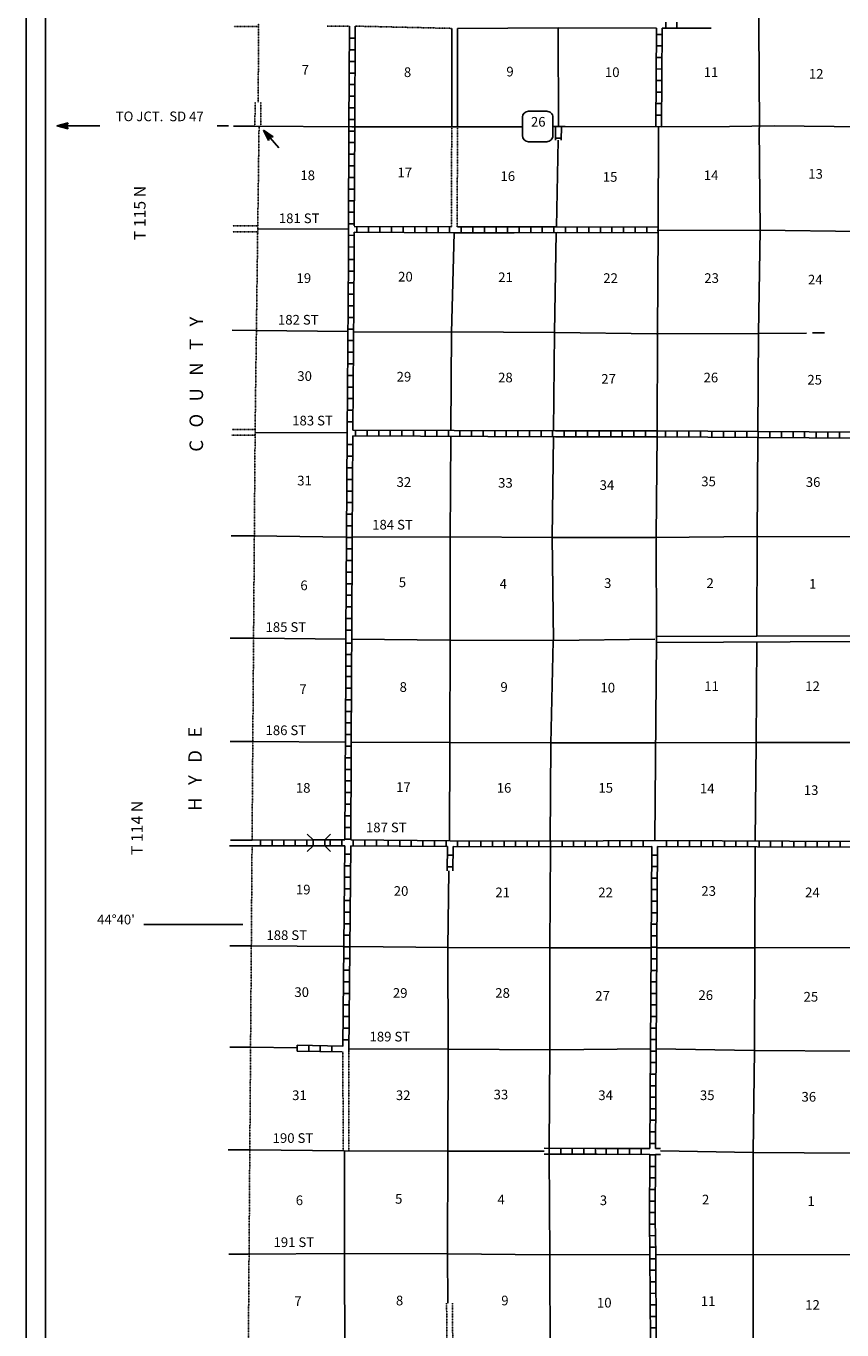
# Model space of a CAD drawing. Extents: x 1356832 to 1732090, y 15926568 to 16327402.
# Drawn here: x 1547635 to 1589854, y 16205976 to 16273416 of the extents above; entities that cross this region are included whole.
import ezdxf
from ezdxf.enums import TextEntityAlignment as Align

# ---------------------------------------------------------------- set-up
doc = ezdxf.new("R2010")
doc.units = 0
doc.header["$MEASUREMENT"] = 0
doc.linetypes.add('DGN_STYLE_3', pattern=[0.0011, 0, -0.0011])
doc.linetypes.add('DGN_STYLE_4', pattern=[0.0022, 0, -0.0011, 0, -0.0011])
for name, color, linetype in [('L10', 7, 'CONTINUOUS'), ('L11', 7, 'CONTINUOUS'), ('L13', 7, 'CONTINUOUS'), ('L14', 7, 'CONTINUOUS'), ('L18', 7, 'CONTINUOUS'), ('L2', 7, 'CONTINUOUS'), ('L23', 7, 'CONTINUOUS'), ('L26', 7, 'CONTINUOUS'), ('L28', 7, 'CONTINUOUS'), ('L3', 7, 'CONTINUOUS'), ('L30', 7, 'CONTINUOUS'), ('L4', 7, 'CONTINUOUS'), ('L50', 7, 'CONTINUOUS'), ('L53', 7, 'CONTINUOUS'), ('L55', 7, 'CONTINUOUS'), ('L8', 7, 'CONTINUOUS')]:
    doc.layers.add(name, color=color, linetype=linetype)
doc.styles.add('STYLE-FONT002', font='font002.shx')

# ---------------------------------------------------------------- blocks, each defined once
blk = doc.blocks.new('CMBR_20')
at = {"layer": 'L18', "color": 7, "linetype": 'CONTINUOUS'}
for p, q in [((0, 301), (-301, 602)), ((0, 0), (-301, -301)), ((0, 301), (0, 0)), ((0, 301), (602, 301)), ((0, 0), (602, 0)), ((602, 301), (898, 602)), ((602, 301), (602, 0)), ((602, 0), (898, -301))]:
    blk.add_line(p, q, dxfattribs=at)
blk = doc.blocks.new('OWAH_5')
at = {"layer": 'L55', "color": 7, "linetype": 'CONTINUOUS'}
for p, q in [((333, 0), (-259, 153)), ((-259, 153), (-158, 0)), ((333, 0), (-259, -158)), ((-259, -158), (-158, 0)), ((269, 11), (-216, 127)), ((201, 11), (-206, 111)), ((127, 11), (-185, 84)), ((53, 16), (-169, 53)), ((333, 0), (-158, 0)), ((-42, 11), (-148, 26)), ((-116, 11), (-148, 16)), ((69, 0), (-90, 0)), ((16, 0), (-90, 0)), ((243, -16), (-227, -132)), ((185, -5), (-216, -116)), ((111, -16), (-201, -84)), ((53, -5), (-185, -58)), ((-58, -16), (-174, -42)), ((-90, -16), (-148, -16))]:
    blk.add_line(p, q, dxfattribs=at)
blk = doc.blocks.new('SD_4')
at = {"layer": 'L3', "color": 7, "linetype": 'CONTINUOUS'}
for p, q in [((502, 766), (-449, 766)), ((-766, 449), (-766, -491)), ((808, -491), (808, 449)), ((-449, -808), (502, -808))]:
    blk.add_line(p, q, dxfattribs=at)
for centre, start, end in [((-450, 453), 90.00001, 180.00001), ((495, 453), 0.00001, 90.00001), ((-450, -492), 180.00001, 270.00001), ((495, -492), 270.00001, 0.00001)]:
    blk.add_arc(centre, 315, start, end, dxfattribs=at)
blk = doc.blocks.new('TFA')
at = {"layer": 'L28', "color": 1, "linetype": 'CONTINUOUS'}
for p, q in [((1209, 2), (0, 0)), ((1209, 2), (625, -149)), ((625, -149), (726, 0)), ((1209, 2), (629, 154)), ((629, 154), (726, 0)), ((1152, 9), (668, 127)), ((1085, 11), (677, 113)), ((1010, 13), (705, 89)), ((934, 23), (718, 56)), ((766, 14), (729, 19)), ((845, 9), (735, 27)), ((950, 9), (790, 1)), ((902, 2), (790, 1)), ((1124, -8), (657, -128)), ((1063, -5), (671, -112)), ((986, -15), (683, -81)), ((929, -7), (700, -54)), ((825, -15), (711, -42)), ((794, -10), (735, -14))]:
    blk.add_line(p, q, dxfattribs=at)

msp = doc.modelspace()

# ---------------------------------------------------------------- linework, layer by layer
at = {"layer": 'L10', "color": 30, "linetype": 'CONTINUOUS'}
for p, q in [((1569662, 16268197), (1569662, 16273297)), ((1569963, 16268197), (1569963, 16273297)), ((1581691, 16273313), (1583087, 16273313)), ((1580258, 16241839), (1590644, 16241881)), ((1580258, 16241538), (1590644, 16241580))]:
    msp.add_line(p, q, dxfattribs=at)
at = {"layer": 'L10', "color": 30, "linetype": 'CONTINUOUS', "flags": 128}
for points in [[(1569963, 16273297), (1575166, 16273319)], [(1575166, 16273318), (1580250, 16273313)]]:
    msp.add_lwpolyline(points, dxfattribs=at)
at = {"layer": 'L11', "color": 31, "linetype": 'DGN_STYLE_3'}
for p, q in [((1563208, 16273409), (1564371, 16273413)), ((1559477, 16268244), (1559487, 16269478)), ((1559778, 16268244), (1559788, 16269477)), ((1569662, 16268197), (1569646, 16263027)), ((1569963, 16268197), (1569941, 16263027)), ((1564028, 16220359), (1564044, 16215238)), ((1564329, 16220502), (1564345, 16215238))]:
    msp.add_line(p, q, dxfattribs=at)
at = {"layer": 'L11', "color": 31, "linetype": 'DGN_STYLE_3', "flags": 128}
for points in [[(1564667, 16273413), (1569662, 16273297)], [(1569397, 16207359), (1569461, 16199561)], [(1569698, 16207355), (1569762, 16199560)]]:
    msp.add_lwpolyline(points, dxfattribs=at)
at = {"layer": 'L13', "color": 7, "linetype": 'CONTINUOUS'}
for p, q in [((1575187, 16268217), (1575166, 16273318)), ((1559622, 16262922), (1564303, 16262906)), ((1559488, 16252402), (1564245, 16252370)), ((1559112, 16209894), (1564091, 16209926)), ((1564091, 16209926), (1569435, 16209910)), ((1569435, 16209910), (1574704, 16209868)), ((1574704, 16209868), (1579918, 16209878))]:
    msp.add_line(p, q, dxfattribs=at)
at = {"layer": 'L13', "color": 7, "linetype": 'CONTINUOUS', "flags": 128}
for points in [[(1585628, 16278614), (1585559, 16273434), (1585586, 16268170)], [(1585575, 16268160), (1585628, 16262864), (1585533, 16257531), (1585496, 16252446)], [(1575171, 16267512), (1575075, 16263038)], [(1569794, 16262726), (1569651, 16257568), (1569619, 16252504)], [(1575068, 16262737), (1574984, 16257547), (1574936, 16252478)], [(1580295, 16262837), (1585617, 16262853), (1590807, 16262784)], [(1559561, 16257668), (1564287, 16257610)], [(1564588, 16257589), (1569677, 16257605), (1575000, 16257568), (1580253, 16257494), (1585570, 16257510), (1588020, 16257536)], [(1588336, 16257547), (1588944, 16257552)], [(1569619, 16252203), (1569588, 16246955), (1569577, 16241643), (1569567, 16236368), (1569551, 16231278)], [(1574936, 16252177), (1574852, 16246987), (1574926, 16241627)], [(1585496, 16252145), (1585469, 16247002), (1585454, 16241854)], [(1559429, 16247045), (1564186, 16246987)], [(1564535, 16246987), (1569577, 16246997), (1574910, 16246955), (1580179, 16246960), (1585517, 16247013), (1590712, 16246997)], [(1559419, 16241759), (1564186, 16241696)], [(1564487, 16241696), (1569567, 16241654), (1574941, 16241643), (1580168, 16241696)], [(1574910, 16241612), (1574794, 16236310), (1574762, 16231263)], [(1585454, 16241564), (1585417, 16236326), (1585359, 16231268)], [(1559371, 16236411), (1564144, 16236379)], [(1564461, 16236379), (1569567, 16236368), (1574783, 16236347), (1580158, 16236347), (1585443, 16236368), (1590601, 16236363)], [(1574767, 16230962), (1574746, 16225729), (1574746, 16220444), (1574705, 16215370)], [(1585359, 16230972), (1585343, 16225719), (1585327, 16220444), (1585253, 16215169), (1585253, 16209847), (1585269, 16208310), (1585258, 16204519)], [(1569518, 16229718), (1569466, 16225734), (1569477, 16220486), (1569466, 16215227), (1569435, 16209947), (1569456, 16207358)], [(1559292, 16225851), (1564028, 16225814)], [(1564429, 16225814), (1569493, 16225761), (1574762, 16225734), (1579981, 16225745)], [(1580281, 16225745), (1585353, 16225745), (1590617, 16225761)], [(1559229, 16220602), (1561663, 16220560)], [(1564329, 16220518), (1569477, 16220502), (1574778, 16220470), (1579945, 16220511)], [(1580245, 16220510), (1585316, 16220428), (1590575, 16220402)], [(1559202, 16215285), (1564091, 16215243), (1569450, 16215227), (1574439, 16215227)], [(1564112, 16215243), (1564112, 16209937), (1564134, 16204630), (1564186, 16199593)], [(1574705, 16215069), (1574736, 16209826), (1574762, 16204651), (1574767, 16199609)], [(1580466, 16215231), (1585258, 16215153), (1590533, 16215127)], [(1580218, 16209878), (1585253, 16209852), (1590517, 16209878)]]:
    msp.add_lwpolyline(points, dxfattribs=at)
at = {"layer": 'L2', "color": 7, "linetype": 'DGN_STYLE_4'}
for p, q in [((1559649, 16269478), (1559662, 16273548)), ((1559485, 16252402), (1559692, 16268242)), ((1559329, 16231310), (1559488, 16252402)), ((1559097, 16199530), (1559329, 16230962))]:
    msp.add_line(p, q, dxfattribs=at)
at = {"layer": 'L23', "color": 7, "linetype": 'CONTINUOUS'}
msp.add_line((1548642, 15949123), (1548643, 16325643), dxfattribs=at)
at = {"layer": 'L26', "color": 7, "linetype": 'CONTINUOUS'}
msp.add_line((1547635, 15946726), (1547635, 16327402), dxfattribs=at)
at = {"layer": 'L3', "color": 2, "linetype": 'CONTINUOUS', "flags": 128}
for points in [[(1559477, 16268244), (1564493, 16268197), (1569809, 16268197), (1573321, 16268212)], [(1574894, 16268218), (1575533, 16268218), (1580369, 16268212)], [(1580369, 16268212), (1584028, 16268218), (1586341, 16268255), (1591003, 16268212), (1596320, 16268138), (1601552, 16268070), (1606932, 16268038), (1607977, 16268043)]]:
    msp.add_lwpolyline(points, dxfattribs=at)
at = {"layer": 'L4', "color": 2, "linetype": 'CONTINUOUS', "flags": 128}
msp.add_lwpolyline([(1580369, 16268212), (1580353, 16262869), (1580316, 16257536), (1580285, 16252330), (1580237, 16247034), (1580258, 16241685), (1580170, 16231289)], dxfattribs=at)
at = {"layer": 'L50', "color": 7, "linetype": 'DGN_STYLE_3'}
msp.add_line((1559662, 16273397), (1558394, 16273397), dxfattribs=at)
at = {"layer": 'L50', "color": 7, "linetype": 'CONTINUOUS'}
msp.add_line((1558854, 16226954), (1553727, 16226954), dxfattribs=at)
at = {"layer": 'L53', "color": 7, "linetype": 'CONTINUOUS'}
msp.add_line((1559477, 16268244), (1558368, 16268244), dxfattribs=at)
at = {"layer": 'L55', "color": 7, "linetype": 'CONTINUOUS'}
for p, q in [((1551446, 16268255), (1549561, 16268255)), ((1558104, 16268255), (1557518, 16268255)), ((1559561, 16257668), (1558294, 16257689)), ((1559429, 16247045), (1558247, 16247045)), ((1559419, 16241759), (1558204, 16241759)), ((1559371, 16236411), (1558204, 16236411)), ((1559303, 16231009), (1558167, 16231009)), ((1559329, 16231310), (1558210, 16231310)), ((1559292, 16225851), (1558183, 16225851)), ((1559229, 16220602), (1558178, 16220602)), ((1559202, 16215285), (1558093, 16215285)), ((1559112, 16209894), (1558125, 16209894))]:
    msp.add_line(p, q, dxfattribs=at)
at = {"layer": 'L55', "color": 7, "linetype": 'DGN_STYLE_3'}
for p, q in [((1559625, 16263080), (1558336, 16263080)), ((1559621, 16262779), (1558336, 16262779)), ((1559487, 16252552), (1558294, 16252552)), ((1559487, 16252251), (1558278, 16252251))]:
    msp.add_line(p, q, dxfattribs=at)
at = {"layer": 'L8', "color": 1, "linetype": 'CONTINUOUS'}
for p, q in [((1580550, 16273313), (1581691, 16273313)), ((1580733, 16273614), (1580733, 16273313)), ((1581304, 16273614), (1581304, 16273313)), ((1564371, 16272785), (1564667, 16272785)), ((1580547, 16272984), (1580249, 16272986)), ((1564361, 16272188), (1564662, 16272188)), ((1580543, 16272388), (1580245, 16272389)), ((1564361, 16271586), (1564662, 16271586)), ((1580540, 16271791), (1580242, 16271793)), ((1564361, 16270984), (1564662, 16270984)), ((1580533, 16270598), (1580234, 16270600)), ((1580536, 16271194), (1580238, 16271196)), ((1564350, 16270388), (1564651, 16270388)), ((1580529, 16270001), (1580231, 16270003)), ((1564350, 16269786), (1564651, 16269786)), ((1580525, 16269405), (1580227, 16269406)), ((1564345, 16268587), (1564646, 16268587)), ((1564350, 16269189), (1564651, 16269189)), ((1580522, 16268808), (1580224, 16268810)), ((1564345, 16267985), (1564646, 16267985)), ((1575036, 16268218), (1575025, 16267512)), ((1575337, 16268218), (1575325, 16267512)), ((1580518, 16268211), (1580220, 16268213)), ((1564345, 16267389), (1564646, 16267389)), ((1575026, 16267621), (1575327, 16267621)), ((1564334, 16266787), (1564635, 16266787)), ((1564334, 16266185), (1564635, 16266185)), ((1564334, 16265588), (1564635, 16265588)), ((1564329, 16264986), (1564625, 16264986)), ((1564329, 16264384), (1564625, 16264384)), ((1564318, 16263186), (1564619, 16263186)), ((1564329, 16263788), (1564625, 16263788)), ((1564313, 16262594), (1564609, 16262579)), ((1564751, 16263043), (1564751, 16262748)), ((1565353, 16263043), (1565353, 16262748)), ((1565950, 16263038), (1565950, 16262737)), ((1566552, 16263038), (1566552, 16262737)), ((1567154, 16263038), (1567154, 16262737)), ((1567750, 16263038), (1567750, 16262737)), ((1568352, 16263038), (1568352, 16262737)), ((1568954, 16263027), (1568954, 16262726)), ((1569551, 16263027), (1569551, 16262726)), ((1570153, 16263027), (1570153, 16262726)), ((1570755, 16263027), (1570755, 16262726)), ((1571351, 16263027), (1571351, 16262726)), ((1571953, 16263027), (1571953, 16262726)), ((1572550, 16263027), (1572550, 16262726)), ((1573152, 16263027), (1573152, 16262726)), ((1573753, 16263027), (1573753, 16262726)), ((1574350, 16263038), (1574350, 16262737)), ((1574952, 16263038), (1574952, 16262737)), ((1575554, 16263038), (1575554, 16262737)), ((1576151, 16263038), (1576151, 16262737)), ((1576752, 16263027), (1576752, 16262726)), ((1577354, 16263027), (1577354, 16262726)), ((1577951, 16263027), (1577951, 16262726)), ((1578553, 16263027), (1578553, 16262726)), ((1579149, 16263022), (1579149, 16262721)), ((1579751, 16263022), (1579751, 16262721)), ((1564287, 16261998), (1564588, 16261977)), ((1564243, 16252370), (1564313, 16261343)), ((1564313, 16261343), (1564609, 16261343)), ((1564545, 16252520), (1564609, 16261343)), ((1564303, 16260746), (1564604, 16260746)), ((1564303, 16260144), (1564604, 16260144)), ((1564292, 16259543), (1564593, 16259543)), ((1564292, 16258946), (1564593, 16258946)), ((1564287, 16258344), (1564588, 16258344)), ((1564276, 16257145), (1564577, 16257145)), ((1564287, 16257747), (1564588, 16257747)), ((1564276, 16256543), (1564577, 16256543)), ((1564271, 16255947), (1564567, 16255947)), ((1564271, 16255345), (1564567, 16255345)), ((1564260, 16254743), (1564561, 16254743)), ((1564250, 16254146), (1564551, 16254146)), ((1564250, 16253544), (1564551, 16253544)), ((1564244, 16252942), (1564545, 16252942)), ((1564688, 16252520), (1564688, 16252219)), ((1565285, 16252520), (1565285, 16252219)), ((1565887, 16252510), (1565887, 16252214)), ((1566483, 16252510), (1566483, 16252214)), ((1567085, 16252510), (1567085, 16252214)), ((1567687, 16252504), (1567687, 16252203)), ((1568284, 16252504), (1568284, 16252203)), ((1568885, 16252504), (1568885, 16252203)), ((1569487, 16252504), (1569487, 16252203)), ((1570084, 16252494), (1570084, 16252193)), ((1570686, 16252494), (1570686, 16252193)), ((1571288, 16252494), (1571288, 16252193)), ((1571884, 16252488), (1571884, 16252187)), ((1572486, 16252488), (1572486, 16252187)), ((1573083, 16252488), (1573083, 16252187)), ((1573685, 16252488), (1573685, 16252187)), ((1574287, 16252478), (1574287, 16252177)), ((1574883, 16252478), (1574883, 16252177)), ((1575485, 16252478), (1575485, 16252177)), ((1576087, 16252478), (1576087, 16252177)), ((1576684, 16252478), (1576684, 16252177)), ((1577286, 16252478), (1577286, 16252177)), ((1577888, 16252478), (1577888, 16252177)), ((1578484, 16252478), (1578484, 16252177)), ((1579086, 16252478), (1579086, 16252177)), ((1579683, 16252478), (1579683, 16252177)), ((1580285, 16252478), (1590776, 16252404)), ((1580728, 16252478), (1580728, 16252177)), ((1581325, 16252473), (1581325, 16252172)), ((1581927, 16252473), (1581927, 16252172)), ((1582529, 16252462), (1582529, 16252161)), ((1583125, 16252462), (1583125, 16252161)), ((1583727, 16252451), (1583727, 16252156)), ((1584329, 16252451), (1584329, 16252156)), ((1584926, 16252446), (1584926, 16252145)), ((1585528, 16252446), (1585528, 16252145)), ((1586124, 16252436), (1586124, 16252135)), ((1586726, 16252436), (1586726, 16252135)), ((1587328, 16252430), (1587328, 16252129)), ((1587925, 16252430), (1587925, 16252129)), ((1588526, 16252420), (1588526, 16252119)), ((1589128, 16252420), (1589128, 16252119)), ((1589725, 16252409), (1589725, 16252114)), ((1564244, 16251770), (1564545, 16251770)), ((1580285, 16252177), (1590776, 16252103)), ((1564234, 16251168), (1564535, 16251168)), ((1564234, 16250572), (1564535, 16250572)), ((1564229, 16249970), (1564530, 16249970)), ((1564229, 16249368), (1564530, 16249368)), ((1564218, 16248771), (1564519, 16248771)), ((1564218, 16248169), (1564519, 16248169)), ((1564213, 16247573), (1564508, 16247573)), ((1564213, 16246971), (1564508, 16246971)), ((1564213, 16246369), (1564508, 16246369)), ((1564202, 16245772), (1564503, 16245772)), ((1564202, 16245170), (1564503, 16245170)), ((1564202, 16244568), (1564503, 16244568)), ((1564192, 16243972), (1564493, 16243972)), ((1564192, 16243370), (1564493, 16243370)), ((1564192, 16242768), (1564493, 16242768)), ((1564186, 16242171), (1564487, 16242171)), ((1564183, 16241503), (1564481, 16241501)), ((1564177, 16240310), (1564476, 16240308)), ((1564180, 16240906), (1564478, 16240905)), ((1564176, 16239769), (1564477, 16239769)), ((1564176, 16239172), (1564477, 16239172)), ((1564171, 16238570), (1564472, 16238570)), ((1564171, 16237968), (1564472, 16237968)), ((1564171, 16237372), (1564472, 16237372)), ((1564160, 16236770), (1564461, 16236770)), ((1564160, 16236168), (1564461, 16236168)), ((1564160, 16235571), (1564461, 16235571)), ((1564155, 16234969), (1564450, 16234969)), ((1564155, 16234373), (1564450, 16234373)), ((1564144, 16233771), (1564445, 16233771)), ((1564144, 16233169), (1564445, 16233169)), ((1564144, 16232572), (1564445, 16232572)), ((1564134, 16231970), (1564435, 16231970)), ((1559767, 16231310), (1559767, 16231009)), ((1560369, 16231310), (1560369, 16231009)), ((1560971, 16231310), (1560971, 16231009)), ((1561568, 16231321), (1561568, 16231020)), ((1562169, 16231321), (1562169, 16231020)), ((1563368, 16231321), (1563368, 16231020)), ((1563970, 16231321), (1563970, 16231020)), ((1564134, 16231368), (1564435, 16231368)), ((1564567, 16231321), (1564567, 16231020)), ((1565168, 16231310), (1565168, 16231009)), ((1565770, 16231310), (1565770, 16231009)), ((1566367, 16231305), (1566367, 16231004)), ((1566969, 16231294), (1566969, 16230993)), ((1567571, 16231294), (1567571, 16230993)), ((1568167, 16231289), (1568167, 16230988)), ((1568769, 16231289), (1568769, 16230988)), ((1569371, 16231278), (1569371, 16230978)), ((1569435, 16230978), (1569429, 16229718)), ((1569736, 16230978), (1569724, 16229717)), ((1569968, 16231278), (1569968, 16230978)), ((1570570, 16231278), (1570570, 16230978)), ((1571166, 16231268), (1571166, 16230972)), ((1571768, 16231268), (1571768, 16230972)), ((1572370, 16231268), (1572370, 16230972)), ((1572967, 16231268), (1572967, 16230972)), ((1573569, 16231263), (1573569, 16230962)), ((1574171, 16231263), (1574171, 16230962)), ((1574767, 16231263), (1574767, 16230962)), ((1575369, 16231263), (1575369, 16230962)), ((1575971, 16231268), (1575971, 16230972)), ((1576568, 16231268), (1576568, 16230972)), ((1577170, 16231268), (1577170, 16230972)), ((1577766, 16231278), (1577766, 16230978)), ((1578368, 16231278), (1578368, 16230978)), ((1578970, 16231278), (1578970, 16230978)), ((1579567, 16231289), (1579567, 16230988)), ((1580770, 16230988), (1580770, 16231289)), ((1581367, 16230978), (1581367, 16231278)), ((1581969, 16230978), (1581969, 16231278)), ((1582571, 16230978), (1582571, 16231278)), ((1583167, 16230978), (1583167, 16231278)), ((1583769, 16230972), (1583769, 16231268)), ((1584366, 16230972), (1584366, 16231268)), ((1584968, 16230972), (1584968, 16231268)), ((1585570, 16230962), (1585570, 16231263)), ((1586166, 16230962), (1586166, 16231263)), ((1586768, 16230962), (1586768, 16231263)), ((1587370, 16230962), (1587370, 16231263)), ((1587967, 16230951), (1587967, 16231252)), ((1588569, 16230951), (1588569, 16231252)), ((1589171, 16230951), (1589171, 16231252)), ((1589767, 16230946), (1589767, 16231247)), ((1564429, 16230587), (1564128, 16230587)), ((1569435, 16230529), (1569736, 16230529)), ((1580015, 16230540), (1580313, 16230538)), ((1564429, 16229985), (1564128, 16229985)), ((1569429, 16229927), (1569725, 16229927)), ((1580011, 16229944), (1580309, 16229942)), ((1564408, 16228786), (1564112, 16228786)), ((1564419, 16229388), (1564118, 16229388)), ((1580007, 16229347), (1580305, 16229345)), ((1564403, 16228184), (1564102, 16228184)), ((1579999, 16228154), (1580297, 16228152)), ((1580003, 16228751), (1580301, 16228748)), ((1564403, 16227588), (1564102, 16227588)), ((1579994, 16227557), (1580293, 16227555)), ((1564392, 16226986), (1564091, 16226986)), ((1579990, 16226961), (1580289, 16226959)), ((1564387, 16226389), (1564086, 16226389)), ((1579986, 16226364), (1580284, 16226362)), ((1564376, 16225787), (1564076, 16225787)), ((1579982, 16225768), (1580280, 16225766)), ((1564376, 16225185), (1564076, 16225185)), ((1579978, 16225171), (1580276, 16225169)), ((1564371, 16224589), (1564070, 16224589)), ((1579974, 16224574), (1580272, 16224572)), ((1564361, 16223987), (1564060, 16223987)), ((1564361, 16223385), (1564060, 16223385)), ((1579965, 16223381), (1580264, 16223379)), ((1579970, 16223978), (1580268, 16223976)), ((1564350, 16222788), (1564054, 16222788)), ((1579961, 16222785), (1580260, 16222783)), ((1564345, 16222186), (1564044, 16222186)), ((1579957, 16222188), (1580255, 16222186)), ((1564334, 16221584), (1564033, 16221584)), ((1579953, 16221591), (1580251, 16221589)), ((1561663, 16220396), (1561663, 16220697)), ((1562259, 16220386), (1562259, 16220687)), ((1562861, 16220380), (1562861, 16220676)), ((1564334, 16220988), (1564033, 16220988)), ((1579949, 16220995), (1580247, 16220993)), ((1563463, 16220359), (1563463, 16220660)), ((1579945, 16220398), (1580243, 16220396)), ((1579940, 16219802), (1580239, 16219800)), ((1579936, 16219205), (1580235, 16219203)), ((1579928, 16218012), (1580226, 16218010)), ((1579932, 16218608), (1580230, 16218606)), ((1579924, 16217415), (1580222, 16217413)), ((1579920, 16216819), (1580218, 16216817)), ((1579916, 16216222), (1580214, 16216220)), ((1577196, 16215359), (1574438, 16215371)), ((1574708, 16215071), (1574709, 16215369)), ((1575304, 16215068), (1575306, 16215366)), ((1575901, 16215065), (1575902, 16215364)), ((1576498, 16215063), (1576499, 16215361)), ((1577094, 16215060), (1577096, 16215359)), ((1579909, 16215354), (1577196, 16215359)), ((1577661, 16215359), (1577661, 16215063)), ((1578262, 16215359), (1578262, 16215063)), ((1578859, 16215354), (1578859, 16215053)), ((1579461, 16215354), (1579461, 16215053)), ((1579911, 16215625), (1580210, 16215623)), ((1580467, 16215353), (1580209, 16215354)), ((1577196, 16215063), (1574441, 16215069)), ((1579907, 16215053), (1577196, 16215063)), ((1579908, 16215028), (1580206, 16215027)), ((1580464, 16215051), (1580207, 16215052)), ((1579905, 16214432), (1580203, 16214431)), ((1579902, 16213835), (1580201, 16213834)), ((1579897, 16212642), (1580195, 16212641)), ((1579900, 16213239), (1580198, 16213237)), ((1579894, 16212045), (1580193, 16212044)), ((1579896, 16211446), (1580194, 16211450)), ((1579905, 16210849), (1580203, 16210854)), ((1579914, 16210253), (1580212, 16210257)), ((1579920, 16209658), (1580219, 16209659)), ((1579924, 16209061), (1580222, 16209063)), ((1579927, 16208464), (1580226, 16208466)), ((1579931, 16207868), (1580229, 16207870)), ((1579934, 16207271), (1580233, 16207273)), ((1579938, 16206675), (1580236, 16206676)), ((1579941, 16206078), (1580240, 16206080))]:
    msp.add_line(p, q, dxfattribs=at)
at = {"layer": 'L8', "color": 1, "linetype": 'CONTINUOUS', "flags": 128}
for points in [[(1564371, 16273413), (1564345, 16268197), (1564318, 16262895), (1564313, 16261343)], [(1564667, 16273413), (1564646, 16268197), (1564619, 16263080)], [(1580219, 16268213), (1580250, 16273313)], [(1580519, 16268211), (1580550, 16273313)], [(1564609, 16262763), (1564609, 16261343)], [(1564619, 16263043), (1569651, 16263027)], [(1564619, 16262748), (1569794, 16262726), (1572893, 16262726), (1575126, 16262737), (1580353, 16262721)], [(1569952, 16263027), (1572893, 16263027), (1575126, 16263038), (1580353, 16263022)], [(1564545, 16252520), (1575026, 16252478), (1580285, 16252478)], [(1564245, 16252370), (1564213, 16246976), (1564188, 16242012)], [(1564545, 16252219), (1564508, 16246976), (1564485, 16241999)], [(1564545, 16252219), (1575026, 16252177), (1580285, 16252177)], [(1564185, 16242001), (1564176, 16240098)], [(1564485, 16241999), (1564476, 16240096)], [(1564178, 16240098), (1564134, 16231321)], [(1564476, 16240096), (1564435, 16231321)], [(1559303, 16231310), (1562486, 16231321)], [(1559303, 16231009), (1562486, 16231020)], [(1561663, 16220697), (1564028, 16220655), (1564134, 16231020)], [(1563088, 16231321), (1564134, 16231321)], [(1563088, 16231020), (1564134, 16231020)], [(1564318, 16220354), (1564329, 16220354), (1564435, 16231020)], [(1564435, 16231321), (1569588, 16231278), (1574820, 16231263), (1580168, 16231289)], [(1564435, 16231020), (1569435, 16230978)], [(1569736, 16230978), (1574820, 16230962), (1580017, 16230987)], [(1580017, 16230987), (1579909, 16215354)], [(1580168, 16231289), (1590617, 16231247)], [(1580317, 16230987), (1580209, 16215354)], [(1580317, 16230987), (1590644, 16230946)], [(1561663, 16220396), (1563986, 16220359)], [(1579907, 16215053), (1579892, 16211678), (1579918, 16209877), (1579945, 16205395)], [(1580207, 16215052), (1580192, 16211680), (1580218, 16209880), (1580245, 16205397)]]:
    msp.add_lwpolyline(points, dxfattribs=at)

# ---------------------------------------------------------------- block references
at = {"layer": 'L18', "color": 7, "linetype": 'CONTINUOUS', "xscale": 1.000000000173473, "yscale": 1.000000000173473, "zscale": 1.000000000173473, "rotation": 0.001067218870610318}
msp.add_blockref('CMBR_20', (1562486, 16231020), dxfattribs=at)
at = {"layer": 'L28', "color": 1, "linetype": 'CONTINUOUS', "xscale": 1.000002117516847, "yscale": 1.000002117516847, "zscale": 1.000002117516847, "rotation": 130.8451062325431}
msp.add_blockref('TFA', (1560712, 16267114), dxfattribs=at)
at = {"layer": 'L3', "color": 7, "linetype": 'CONTINUOUS', "xscale": 1.000000000173473, "yscale": 1.000000000173473, "zscale": 1.000000000173473, "rotation": 0.001067218870610318}
msp.add_blockref('SD_4', (1574086, 16268244), dxfattribs=at)
at = {"layer": 'L55', "color": 7, "linetype": 'CONTINUOUS', "xscale": 1.000000000097578, "yscale": 1.000000000097578, "zscale": 1.000000000097578, "rotation": 180.000800414153}
msp.add_blockref('OWAH_5', (1549561, 16268255), dxfattribs=at)

# ---------------------------------------------------------------- texts
at = {"layer": 'L14', "color": 1, "linetype": 'CONTINUOUS', "style": 'STYLE-FONT002'}
for s, p in [('7', (1562084, 16270896)), ('8', (1567375, 16270780)), ('9', (1572678, 16270812)), ('10', (1577968, 16270780)), ('11', (1583079, 16270780)), ('12', (1588522, 16270696)), ('18', (1562207, 16265447)), ('17', (1567234, 16265595)), ('16', (1572564, 16265405)), ('15', (1577857, 16265363)), ('14', (1583084, 16265447)), ('13', (1588490, 16265521)), ('19', (1562008, 16260130)), ('20', (1567267, 16260204)), ('21', (1572446, 16260173)), ('22', (1577884, 16260130)), ('23', (1583111, 16260130)), ('24', (1588475, 16260051)), ('30', (1562050, 16255062)), ('29', (1567189, 16255030)), ('28', (1572441, 16254988)), ('27', (1577779, 16254914)), ('26', (1583072, 16254988)), ('25', (1588444, 16254872)), ('31', (1562045, 16249655)), ('32', (1567187, 16249581)), ('33', (1572441, 16249539)), ('34', (1577694, 16249423)), ('35', (1582953, 16249613)), ('36', (1588363, 16249581)), ('6', (1562019, 16244238)), ('5', (1567111, 16244396)), ('4', (1572327, 16244311)), ('3', (1577734, 16244354)), ('2', (1583035, 16244354)), ('1', (1588341, 16244311)), ('7', (1561968, 16238868)), ('8', (1567153, 16238979)), ('9', (1572371, 16238979)), ('10', (1577736, 16238947)), ('11', (1583110, 16239021)), ('12', (1588332, 16239021)), ('18', (1561975, 16233762)), ('17', (1567160, 16233804)), ('16', (1572369, 16233762)), ('15', (1577630, 16233762)), ('14', (1582883, 16233730)), ('13', (1588258, 16233646)), ('19', (1561977, 16228503)), ('20', (1567040, 16228429)), ('21', (1572298, 16228355)), ('22', (1577625, 16228355)), ('23', (1582958, 16228429)), ('24', (1588328, 16228355)), ('30', (1561897, 16223197)), ('29', (1566994, 16223154)), ('28', (1572293, 16223154)), ('27', (1577467, 16223001)), ('26', (1582808, 16223043)), ('25', (1588248, 16222959)), ('31', (1561781, 16217864)), ('32', (1567150, 16217864)), ('33', (1572208, 16217901)), ('34', (1577625, 16217864)), ('35', (1582884, 16217864)), ('36', (1588141, 16217784)), ('6', (1561781, 16212431)), ('5', (1566921, 16212504)), ('4', (1572216, 16212467)), ('3', (1577512, 16212431)), ('2', (1582802, 16212467)), ('1', (1588262, 16212388)), ('7', (1561704, 16207214)), ('8', (1566963, 16207246)), ('9', (1572414, 16207246)), ('10', (1577556, 16207135)), ('11', (1582926, 16207214)), ('12', (1588332, 16207018))]:
    msp.add_text(s, height=500, rotation=0.00001, dxfattribs=at).set_placement(p, align=Align.CENTER)
at = {"layer": 'L3', "color": 7, "linetype": 'CONTINUOUS', "style": 'STYLE-FONT002'}
msp.add_text('26', height=500, rotation=0.00001, dxfattribs=at).set_placement((1574139, 16268214), align=Align.CENTER)
at = {"layer": 'L30', "color": 7, "linetype": 'CONTINUOUS', "style": 'STYLE-FONT002'}
for s, p in [('181 ST', (1560716, 16263223)), ('182 ST', (1560670, 16257976)), ('183 ST', (1561406, 16252760)), ('184 ST', (1565546, 16247375)), ('185 ST', (1560026, 16242081)), ('186 ST', (1560026, 16236741)), ('187 ST', (1565224, 16231715)), ('188 ST', (1560072, 16226145)), ('189 ST', (1565408, 16220897)), ('190 ST', (1560394, 16215649)), ('191 ST', (1560440, 16210263))]:
    msp.add_text(s, height=500, rotation=0.00001, dxfattribs=at).set_placement(p)
at = {"layer": 'L55', "color": 7, "linetype": 'CONTINUOUS', "style": 'STYLE-FONT002'}
msp.add_text('TO JCT.  SD 47', height=499.96, rotation=0.00001, dxfattribs=at).set_placement((1554552, 16268496), align=Align.CENTER)
at = {"layer": 'L55', "color": 7, "linetype": 'DGN_STYLE_4', "style": 'STYLE-FONT002'}
for s, height, p in [('T 115 N', 600, (1553818, 16263744)), ('C   O   U   N   T   Y', 699.98, (1556793, 16254892)), ('H   Y   D   E', 699.98, (1556730, 16235001)), ('T 114 N', 600, (1553675, 16231943))]:
    msp.add_text(s, height=height, rotation=89.99999, dxfattribs=at).set_placement(p, align=Align.CENTER)
msp.add_text("44°40'", height=500, rotation=0.00001, dxfattribs=at).set_placement((1553265, 16226951), align=Align.RIGHT)

doc.saveas('drawing.dxf')
